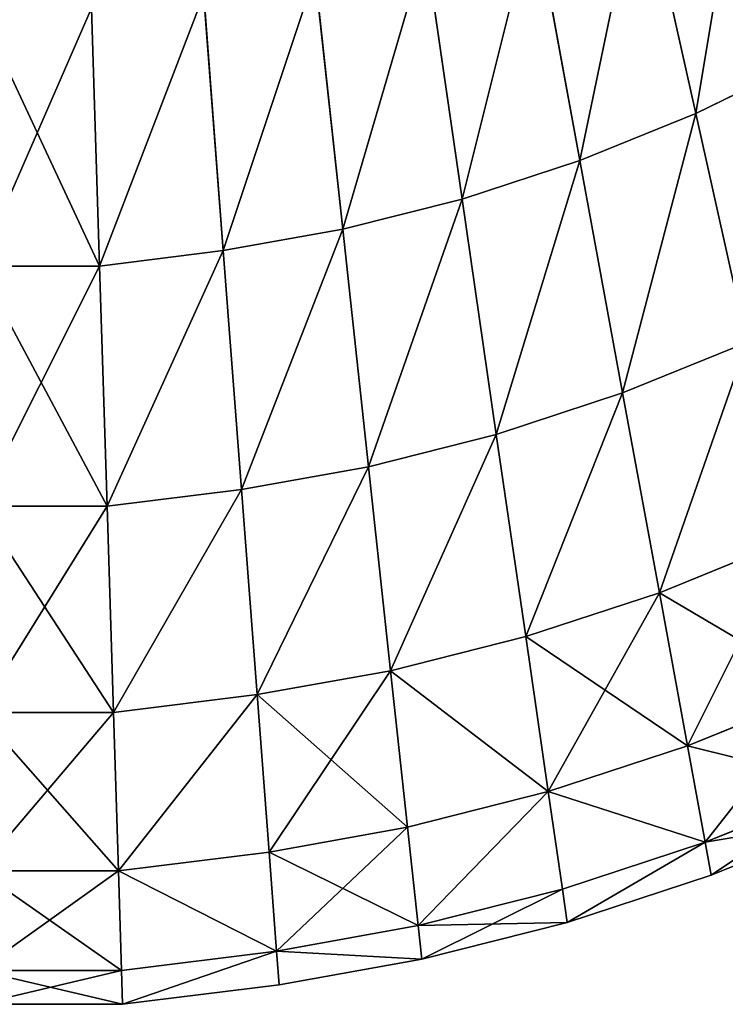
# Model space of a CAD drawing. Extents: x 0 to 3.57, y 0 to 0.63.
# Drawn here: x 1.2 to 1.3, y 0.01 to 0.15 of the extents above; entities that cross this region are included whole.
import ezdxf

# ---------------------------------------------------------------- set-up
doc = ezdxf.new("R2010")
doc.units = 0
doc.header["$LTSCALE"] = 2.54
doc.layers.get('0').update_dxf_attribs({"color": 13, "linetype": 'CONTINUOUS'})

# ---------------------------------------------------------------- blocks, each defined once
blk = doc.blocks.new('EL_1')
at = {"color": 0}
for p, q in [((10.673, 11.834, 27.735), (9.854, 15.497, 28.28)), ((10.673, 11.834, 27.735), (9.854, 15.497, 28.28)), ((9.854, 15.497, -3.68), (10.673, 11.834, -3.135)), ((9.854, 15.497, -3.68), (10.673, 11.834, -3.135)), ((8.265, 14.852, -3.68), (8.948, 11.134, -3.135)), ((8.948, 11.134, 27.735), (8.265, 14.852, 28.28)), ((8.948, 11.134, 27.735), (8.265, 14.852, 28.28)), ((8.265, 14.852, -3.68), (8.948, 11.134, -3.135)), ((6.647, 14.321, -3.68), (7.194, 10.558, -3.135)), ((6.647, 14.321, -3.68), (7.194, 10.558, -3.135)), ((7.194, 10.558, 27.735), (6.647, 14.321, 28.28)), ((7.194, 10.558, 27.735), (6.647, 14.321, 28.28)), ((5.005, 13.906, -3.68), (5.416, 10.109, -3.135)), ((5.005, 13.906, -3.68), (5.416, 10.109, -3.135)), ((5.416, 10.109, 27.735), (5.005, 13.906, 28.28)), ((5.416, 10.109, 27.735), (5.005, 13.906, 28.28)), ((3.638, 9.79, 27.735), (3.347, 13.609, 28.28)), ((3.347, 13.609, -3.68), (3.638, 9.79, -3.135)), ((3.347, 13.609, -3.68), (3.638, 9.79, -3.135)), ((3.638, 9.79, 27.735), (3.347, 13.609, 28.28)), ((1.676, 13.4, -3.68), (1.796, 9.56, -3.135)), ((1.796, 9.56, 27.735), (1.676, 13.4, 28.28)), ((1.676, 13.4, -3.68), (1.796, 9.56, -3.135)), ((1.796, 9.56, 27.735), (1.676, 13.4, 28.28)), ((10.673, 11.834, 27.735), (12.362, 12.657, 27.735)), ((10.673, 11.834, -3.135), (12.362, 12.657, -3.135)), ((10.673, 11.834, -3.135), (12.362, 12.657, -3.135)), ((10.673, 11.834, 27.735), (12.362, 12.657, 27.735)), ((8.948, 11.134, 27.735), (10.673, 11.834, 27.735)), ((8.948, 11.134, -3.135), (10.673, 11.834, -3.135)), ((8.948, 11.134, -3.135), (10.673, 11.834, -3.135)), ((8.948, 11.134, 27.735), (10.673, 11.834, 27.735)), ((10.673, 11.834, -3.135), (11.435, 8.42, -1.539)), ((10.673, 11.834, -3.135), (11.435, 8.42, -1.539)), ((11.435, 8.42, 26.139), (10.673, 11.834, 27.735)), ((11.435, 8.42, 26.139), (10.673, 11.834, 27.735)), ((7.194, 10.558, -3.135), (8.948, 11.134, -3.135)), ((7.194, 10.558, -3.135), (8.948, 11.134, -3.135)), ((7.194, 10.558, 27.735), (8.948, 11.134, 27.735)), ((7.194, 10.558, 27.735), (8.948, 11.134, 27.735)), ((8.948, 11.134, -3.135), (9.584, 7.669, -1.539)), ((9.584, 7.669, 26.139), (8.948, 11.134, 27.735)), ((8.948, 11.134, -3.135), (9.584, 7.669, -1.539)), ((9.584, 7.669, 26.139), (8.948, 11.134, 27.735)), ((5.416, 10.109, -3.135), (7.194, 10.558, -3.135)), ((5.416, 10.109, -3.135), (7.194, 10.558, -3.135)), ((5.416, 10.109, 27.735), (7.194, 10.558, 27.735)), ((5.416, 10.109, 27.735), (7.194, 10.558, 27.735)), ((7.194, 10.558, -3.135), (7.703, 7.052, -1.539)), ((7.194, 10.558, -3.135), (7.703, 7.052, -1.539)), ((7.703, 7.052, 26.139), (7.194, 10.558, 27.735)), ((7.703, 7.052, 26.139), (7.194, 10.558, 27.735)), ((3.638, 9.79, -3.135), (5.416, 10.109, -3.135)), ((3.638, 9.79, -3.135), (5.416, 10.109, -3.135)), ((3.638, 9.79, 27.735), (5.416, 10.109, 27.735)), ((3.638, 9.79, 27.735), (5.416, 10.109, 27.735)), ((5.416, 10.109, -3.135), (5.799, 6.571, -1.539)), ((5.416, 10.109, -3.135), (5.799, 6.571, -1.539)), ((5.799, 6.571, 26.139), (5.416, 10.109, 27.735)), ((5.799, 6.571, 26.139), (5.416, 10.109, 27.735)), ((1.796, 9.56, 27.735), (3.638, 9.79, 27.735)), ((1.796, 9.56, -3.135), (3.638, 9.79, -3.135)), ((1.796, 9.56, 27.735), (3.638, 9.79, 27.735)), ((1.796, 9.56, -3.135), (3.638, 9.79, -3.135)), ((3.909, 6.232, 26.139), (3.638, 9.79, 27.735)), ((3.638, 9.79, -3.135), (3.909, 6.232, -1.539)), ((3.909, 6.232, 26.139), (3.638, 9.79, 27.735)), ((3.638, 9.79, -3.135), (3.909, 6.232, -1.539)), ((0, 9.56, -3.135), (1.796, 9.56, -3.135)), ((0, 9.56, -3.135), (1.796, 9.56, -3.135)), ((0, 9.56, 27.735), (1.796, 9.56, 27.735)), ((0, 9.56, 27.735), (1.796, 9.56, 27.735)), ((1.796, 9.56, -3.135), (1.908, 5.982, -1.539)), ((1.908, 5.982, 26.139), (1.796, 9.56, 27.735)), ((1.908, 5.982, 26.139), (1.796, 9.56, 27.735)), ((1.796, 9.56, -3.135), (1.908, 5.982, -1.539)), ((9.584, 7.669, -1.539), (11.435, 8.42, -1.539)), ((9.584, 7.669, -1.539), (11.435, 8.42, -1.539)), ((9.584, 7.669, 26.139), (11.435, 8.42, 26.139)), ((9.584, 7.669, 26.139), (11.435, 8.42, 26.139)), ((7.703, 7.052, -1.539), (9.584, 7.669, -1.539)), ((7.703, 7.052, -1.539), (9.584, 7.669, -1.539)), ((7.703, 7.052, 26.139), (9.584, 7.669, 26.139)), ((7.703, 7.052, 26.139), (9.584, 7.669, 26.139)), ((9.584, 7.669, -1.539), (10.131, 4.694, 1.001)), ((10.131, 4.694, 23.599), (9.584, 7.669, 26.139)), ((9.584, 7.669, -1.539), (10.131, 4.694, 1.001)), ((10.131, 4.694, 23.599), (9.584, 7.669, 26.139)), ((5.799, 6.571, -1.539), (7.703, 7.052, -1.539)), ((5.799, 6.571, 26.139), (7.703, 7.052, 26.139)), ((5.799, 6.571, -1.539), (7.703, 7.052, -1.539)), ((5.799, 6.571, 26.139), (7.703, 7.052, 26.139)), ((7.703, 7.052, -1.539), (8.141, 4.041, 1.001)), ((8.141, 4.041, 23.599), (7.703, 7.052, 26.139)), ((8.141, 4.041, 23.599), (7.703, 7.052, 26.139)), ((7.703, 7.052, -1.539), (8.141, 4.041, 1.001)), ((3.909, 6.232, -1.539), (5.799, 6.571, -1.539)), ((3.909, 6.232, -1.539), (5.799, 6.571, -1.539)), ((3.909, 6.232, 26.139), (5.799, 6.571, 26.139)), ((3.909, 6.232, 26.139), (5.799, 6.571, 26.139)), ((6.127, 3.532, 23.599), (5.799, 6.571, 26.139)), ((5.799, 6.571, -1.539), (6.127, 3.532, 1.001)), ((5.799, 6.571, -1.539), (6.127, 3.532, 1.001)), ((6.127, 3.532, 23.599), (5.799, 6.571, 26.139)), ((1.908, 5.982, 26.139), (3.909, 6.232, 26.139)), ((1.908, 5.982, 26.139), (3.909, 6.232, 26.139)), ((1.908, 5.982, -1.539), (3.909, 6.232, -1.539)), ((1.908, 5.982, -1.539), (3.909, 6.232, -1.539)), ((3.909, 6.232, -1.539), (4.141, 3.176, 1.001)), ((4.141, 3.176, 23.599), (3.909, 6.232, 26.139)), ((4.141, 3.176, 23.599), (3.909, 6.232, 26.139)), ((3.909, 6.232, -1.539), (4.141, 3.176, 1.001)), ((0, 5.982, -1.539), (1.908, 5.982, -1.539)), ((0, 5.982, -1.539), (1.908, 5.982, -1.539)), ((0, 5.982, 26.139), (1.908, 5.982, 26.139)), ((0, 5.982, 26.139), (1.908, 5.982, 26.139)), ((1.908, 5.982, -1.539), (2.004, 2.909, 1.001)), ((2.004, 2.909, 23.599), (1.908, 5.982, 26.139)), ((1.908, 5.982, -1.539), (2.004, 2.909, 1.001)), ((2.004, 2.909, 23.599), (1.908, 5.982, 26.139)), ((10.131, 4.694, 1.001), (12.09, 5.489, 1.001)), ((10.131, 4.694, 1.001), (12.09, 5.489, 1.001)), ((10.131, 4.694, 23.599), (12.09, 5.489, 23.599)), ((10.131, 4.694, 23.599), (12.09, 5.489, 23.599)), ((8.141, 4.041, 1.001), (10.131, 4.694, 1.001)), ((8.141, 4.041, 23.599), (10.131, 4.694, 23.599)), ((8.141, 4.041, 23.599), (10.131, 4.694, 23.599)), ((8.141, 4.041, 1.001), (10.131, 4.694, 1.001)), ((10.55, 2.411, 20.29), (10.131, 4.694, 23.599)), ((10.131, 4.694, 1.001), (10.55, 2.411, 4.31)), ((10.131, 4.694, 1.001), (10.55, 2.411, 4.31)), ((10.55, 2.411, 20.29), (10.131, 4.694, 23.599)), ((6.127, 3.532, 23.599), (8.141, 4.041, 23.599)), ((6.127, 3.532, 1.001), (8.141, 4.041, 1.001)), ((6.127, 3.532, 1.001), (8.141, 4.041, 1.001)), ((6.127, 3.532, 23.599), (8.141, 4.041, 23.599)), ((8.477, 1.731, 20.29), (8.141, 4.041, 23.599)), ((8.141, 4.041, 1.001), (8.477, 1.731, 4.31)), ((8.141, 4.041, 1.001), (8.477, 1.731, 4.31)), ((8.477, 1.731, 20.29), (8.141, 4.041, 23.599)), ((4.141, 3.176, 1.001), (6.127, 3.532, 1.001)), ((4.141, 3.176, 1.001), (6.127, 3.532, 1.001)), ((4.141, 3.176, 23.599), (6.127, 3.532, 23.599)), ((4.141, 3.176, 23.599), (6.127, 3.532, 23.599)), ((6.127, 3.532, 1.001), (6.379, 1.2, 4.31)), ((6.379, 1.2, 20.29), (6.127, 3.532, 23.599)), ((6.127, 3.532, 1.001), (6.379, 1.2, 4.31)), ((6.379, 1.2, 20.29), (6.127, 3.532, 23.599)), ((10.55, 2.411, 4.31), (12.592, 3.24, 4.31)), ((10.55, 2.411, 4.31), (12.592, 3.24, 4.31)), ((10.55, 2.411, 20.29), (12.592, 3.24, 20.29)), ((10.55, 2.411, 20.29), (12.592, 3.24, 20.29)), ((2.004, 2.909, 23.599), (4.141, 3.176, 23.599)), ((2.004, 2.909, 23.599), (4.141, 3.176, 23.599)), ((4.32, 0.831, 20.29), (4.141, 3.176, 23.599)), ((4.141, 3.176, 1.001), (4.32, 0.831, 4.31)), ((4.32, 0.831, 20.29), (4.141, 3.176, 23.599)), ((4.141, 3.176, 1.001), (4.32, 0.831, 4.31)), ((0, 2.909, 23.599), (2.004, 2.909, 23.599)), ((0, 2.909, 23.599), (2.004, 2.909, 23.599)), ((2.004, 2.909, 1.001), (2.077, 0.551, 4.31)), ((2.077, 0.551, 20.29), (2.004, 2.909, 23.599)), ((2.077, 0.551, 20.29), (2.004, 2.909, 23.599)), ((2.004, 2.909, 1.001), (2.077, 0.551, 4.31)), ((8.477, 1.731, 4.31), (10.55, 2.411, 4.31)), ((8.477, 1.731, 20.29), (10.55, 2.411, 20.29)), ((8.477, 1.731, 20.29), (10.55, 2.411, 20.29)), ((8.477, 1.731, 4.31), (10.55, 2.411, 4.31)), ((10.55, 2.411, 4.31), (10.814, 0.976, 8.164)), ((10.814, 0.976, 16.436), (10.55, 2.411, 20.29)), ((10.55, 2.411, 4.31), (10.814, 0.976, 8.164)), ((10.814, 0.976, 16.436), (10.55, 2.411, 20.29)), ((10.814, 0.976, 8.164), (12.908, 1.826, 8.164)), ((10.814, 0.976, 8.164), (12.908, 1.826, 8.164)), ((10.814, 0.976, 16.436), (12.908, 1.826, 16.436)), ((10.814, 0.976, 16.436), (12.908, 1.826, 16.436)), ((6.379, 1.2, 20.29), (8.477, 1.731, 20.29)), ((6.379, 1.2, 4.31), (8.477, 1.731, 4.31)), ((6.379, 1.2, 4.31), (8.477, 1.731, 4.31)), ((6.379, 1.2, 20.29), (8.477, 1.731, 20.29)), ((8.688, 0.278, 16.436), (8.477, 1.731, 20.29)), ((8.477, 1.731, 4.31), (8.688, 0.278, 8.164)), ((8.688, 0.278, 16.436), (8.477, 1.731, 20.29)), ((8.477, 1.731, 4.31), (8.688, 0.278, 8.164)), ((13.016, 1.344, 12.3), (10.904, 0.486, 12.3)), ((13.016, 1.344, 12.3), (10.904, 0.486, 12.3)), ((4.32, 0.831, 4.31), (6.379, 1.2, 4.31)), ((4.32, 0.831, 4.31), (6.379, 1.2, 4.31)), ((4.32, 0.831, 20.29), (6.379, 1.2, 20.29)), ((4.32, 0.831, 20.29), (6.379, 1.2, 20.29)), ((6.538, -0.265, 16.436), (6.379, 1.2, 20.29)), ((6.379, 1.2, 4.31), (6.538, -0.265, 8.164)), ((6.379, 1.2, 4.31), (6.538, -0.265, 8.164)), ((6.538, -0.265, 16.436), (6.379, 1.2, 20.29)), ((8.688, 0.278, 8.164), (10.814, 0.976, 8.164)), ((8.688, 0.278, 8.164), (10.814, 0.976, 8.164)), ((8.688, 0.278, 16.436), (10.814, 0.976, 16.436)), ((8.688, 0.278, 16.436), (10.814, 0.976, 16.436)), ((10.814, 0.976, 8.164), (10.904, 0.486, 12.3)), ((10.904, 0.486, 12.3), (10.814, 0.976, 16.436)), ((10.814, 0.976, 8.164), (10.904, 0.486, 12.3)), ((10.904, 0.486, 12.3), (10.814, 0.976, 16.436)), ((2.077, 0.551, 20.29), (4.32, 0.831, 20.29)), ((2.077, 0.551, 20.29), (4.32, 0.831, 20.29)), ((2.077, 0.551, 4.31), (4.32, 0.831, 4.31)), ((2.077, 0.551, 4.31), (4.32, 0.831, 4.31)), ((4.432, -0.643, 16.436), (4.32, 0.831, 20.29)), ((4.32, 0.831, 4.31), (4.432, -0.643, 8.164)), ((4.32, 0.831, 4.31), (4.432, -0.643, 8.164)), ((4.432, -0.643, 16.436), (4.32, 0.831, 20.29)), ((0, 0.551, 4.31), (2.077, 0.551, 4.31)), ((0, 0.551, 4.31), (2.077, 0.551, 4.31)), ((0, 0.551, 20.29), (2.077, 0.551, 20.29)), ((0, 0.551, 20.29), (2.077, 0.551, 20.29)), ((2.077, 0.551, 4.31), (2.124, -0.931, 8.164)), ((2.124, -0.931, 16.436), (2.077, 0.551, 20.29)), ((2.077, 0.551, 4.31), (2.124, -0.931, 8.164)), ((2.124, -0.931, 16.436), (2.077, 0.551, 20.29)), ((10.904, 0.486, 12.3), (8.76, -0.217, 12.3)), ((10.904, 0.486, 12.3), (8.76, -0.217, 12.3)), ((6.538, -0.265, 16.436), (8.688, 0.278, 16.436)), ((6.538, -0.265, 8.164), (8.688, 0.278, 8.164)), ((6.538, -0.265, 8.164), (8.688, 0.278, 8.164)), ((6.538, -0.265, 16.436), (8.688, 0.278, 16.436)), ((8.688, 0.278, 8.164), (8.76, -0.217, 12.3)), ((8.688, 0.278, 8.164), (8.76, -0.217, 12.3)), ((8.76, -0.217, 12.3), (8.688, 0.278, 16.436)), ((8.76, -0.217, 12.3), (8.688, 0.278, 16.436)), ((4.432, -0.643, 8.164), (6.538, -0.265, 8.164)), ((4.432, -0.643, 8.164), (6.538, -0.265, 8.164)), ((4.432, -0.643, 16.436), (6.538, -0.265, 16.436)), ((4.432, -0.643, 16.436), (6.538, -0.265, 16.436)), ((6.538, -0.265, 8.164), (6.592, -0.765, 12.3)), ((6.592, -0.765, 12.3), (6.538, -0.265, 16.436)), ((6.538, -0.265, 8.164), (6.592, -0.765, 12.3)), ((6.592, -0.765, 12.3), (6.538, -0.265, 16.436)), ((8.76, -0.217, 12.3), (6.592, -0.765, 12.3)), ((8.76, -0.217, 12.3), (6.592, -0.765, 12.3)), ((2.124, -0.931, 16.436), (4.432, -0.643, 16.436)), ((2.124, -0.931, 8.164), (4.432, -0.643, 8.164)), ((2.124, -0.931, 16.436), (4.432, -0.643, 16.436)), ((2.124, -0.931, 8.164), (4.432, -0.643, 8.164)), ((4.432, -0.643, 8.164), (4.47, -1.146, 12.3)), ((4.47, -1.146, 12.3), (4.432, -0.643, 16.436)), ((4.432, -0.643, 8.164), (4.47, -1.146, 12.3)), ((4.47, -1.146, 12.3), (4.432, -0.643, 16.436)), ((6.592, -0.765, 12.3), (4.47, -1.146, 12.3)), ((6.592, -0.765, 12.3), (4.47, -1.146, 12.3)), ((0, -0.931, 16.436), (2.124, -0.931, 16.436)), ((0, -0.931, 8.164), (2.124, -0.931, 8.164)), ((0, -0.931, 8.164), (2.124, -0.931, 8.164)), ((0, -0.931, 16.436), (2.124, -0.931, 16.436)), ((2.139, -1.437, 12.3), (2.124, -0.931, 16.436)), ((2.124, -0.931, 8.164), (2.139, -1.437, 12.3)), ((2.124, -0.931, 8.164), (2.139, -1.437, 12.3)), ((2.139, -1.437, 12.3), (2.124, -0.931, 16.436)), ((4.47, -1.146, 12.3), (2.139, -1.437, 12.3)), ((4.47, -1.146, 12.3), (2.139, -1.437, 12.3)), ((2.139, -1.437, 12.3), (0, -1.437, 12.3)), ((2.139, -1.437, 12.3), (0, -1.437, 12.3))]:
    blk.add_line(p, q, dxfattribs=at)
mesh = blk.add_polyface(dxfattribs=at)
corners = [(10.673, 11.834, 27.735), (11.409, 16.254, 28.28), (9.854, 15.497, 28.28), (12.362, 12.657, 27.735)]
mesh.append_faces([[corners[k] for k in face] for face in [(0, 1, 2), (1, 0, 3)]], dxfattribs={"vtx0": -1, "color": 0})
mesh = blk.add_polyface(dxfattribs=at)
corners = [(11.409, 16.254, -3.68), (10.673, 11.834, -3.135), (9.854, 15.497, -3.68), (12.362, 12.657, -3.135)]
mesh.append_faces([[corners[k] for k in face] for face in [(0, 1, 2), (1, 0, 3)]], dxfattribs={"vtx0": -1, "color": 0})
mesh = blk.add_polyface(dxfattribs=at)
corners = [(8.948, 11.134, 27.735), (9.854, 15.497, 28.28), (8.265, 14.852, 28.28), (10.673, 11.834, 27.735)]
mesh.append_faces([[corners[k] for k in face] for face in [(0, 1, 2), (1, 0, 3)]], dxfattribs={"vtx0": -1, "color": 0})
mesh = blk.add_polyface(dxfattribs=at)
corners = [(9.854, 15.497, -3.68), (8.948, 11.134, -3.135), (8.265, 14.852, -3.68), (10.673, 11.834, -3.135)]
mesh.append_faces([[corners[k] for k in face] for face in [(0, 1, 2), (1, 0, 3)]], dxfattribs={"vtx0": -1, "color": 0})
mesh = blk.add_polyface(dxfattribs=at)
corners = [(8.265, 14.852, -3.68), (7.194, 10.558, -3.135), (6.647, 14.321, -3.68), (8.948, 11.134, -3.135)]
mesh.append_faces([[corners[k] for k in face] for face in [(0, 1, 2), (1, 0, 3)]], dxfattribs={"vtx0": -1, "color": 0})
mesh = blk.add_polyface(dxfattribs=at)
corners = [(7.194, 10.558, 27.735), (8.265, 14.852, 28.28), (6.647, 14.321, 28.28), (8.948, 11.134, 27.735)]
mesh.append_faces([[corners[k] for k in face] for face in [(0, 1, 2), (1, 0, 3)]], dxfattribs={"vtx0": -1, "color": 0})
mesh = blk.add_polyface(dxfattribs=at)
corners = [(6.647, 14.321, -3.68), (5.416, 10.109, -3.135), (5.005, 13.906, -3.68), (7.194, 10.558, -3.135)]
mesh.append_faces([[corners[k] for k in face] for face in [(0, 1, 2), (1, 0, 3)]], dxfattribs={"vtx0": -1, "color": 0})
mesh = blk.add_polyface(dxfattribs=at)
corners = [(5.416, 10.109, 27.735), (6.647, 14.321, 28.28), (5.005, 13.906, 28.28), (7.194, 10.558, 27.735)]
mesh.append_faces([[corners[k] for k in face] for face in [(0, 1, 2), (1, 0, 3)]], dxfattribs={"vtx0": -1, "color": 0})
mesh = blk.add_polyface(dxfattribs=at)
corners = [(5.005, 13.906, -3.68), (3.638, 9.79, -3.135), (3.347, 13.609, -3.68), (5.416, 10.109, -3.135)]
mesh.append_faces([[corners[k] for k in face] for face in [(0, 1, 2), (1, 0, 3)]], dxfattribs={"vtx0": -1, "color": 0})
mesh = blk.add_polyface(dxfattribs=at)
corners = [(3.638, 9.79, 27.735), (5.005, 13.906, 28.28), (3.347, 13.609, 28.28), (5.416, 10.109, 27.735)]
mesh.append_faces([[corners[k] for k in face] for face in [(0, 1, 2), (1, 0, 3)]], dxfattribs={"vtx0": -1, "color": 0})
mesh = blk.add_polyface(dxfattribs=at)
corners = [(1.796, 9.56, 27.735), (3.347, 13.609, 28.28), (1.676, 13.4, 28.28), (3.638, 9.79, 27.735)]
mesh.append_faces([[corners[k] for k in face] for face in [(0, 1, 2), (1, 0, 3)]], dxfattribs={"vtx0": -1, "color": 0})
mesh = blk.add_polyface(dxfattribs=at)
corners = [(3.347, 13.609, -3.68), (1.796, 9.56, -3.135), (1.676, 13.4, -3.68), (3.638, 9.79, -3.135)]
mesh.append_faces([[corners[k] for k in face] for face in [(0, 1, 2), (1, 0, 3)]], dxfattribs={"vtx0": -1, "color": 0})
mesh = blk.add_polyface(dxfattribs=at)
corners = [(1.676, 13.4, -3.68), (0, 9.56, -3.135), (0, 13.4, -3.68), (1.796, 9.56, -3.135)]
mesh.append_faces([[corners[k] for k in face] for face in [(0, 1, 2), (1, 0, 3)]], dxfattribs={"vtx0": -1, "color": 0})
mesh = blk.add_polyface(dxfattribs=at)
corners = [(1.796, 9.56, 27.735), (0, 13.4, 28.28), (0, 9.56, 27.735), (1.676, 13.4, 28.28)]
mesh.append_faces([[corners[k] for k in face] for face in [(0, 1, 2), (1, 0, 3)]], dxfattribs={"vtx0": -1, "color": 0})
mesh = blk.add_polyface(dxfattribs=at)
corners = [(12.362, 12.657, -3.135), (11.435, 8.42, -1.539), (10.673, 11.834, -3.135), (13.25, 9.304, -1.539)]
mesh.append_faces([[corners[k] for k in face] for face in [(0, 1, 2), (1, 0, 3)]], dxfattribs={"vtx0": -1, "color": 0})
mesh = blk.add_polyface(dxfattribs=at)
corners = [(11.435, 8.42, 26.139), (12.362, 12.657, 27.735), (10.673, 11.834, 27.735), (13.25, 9.304, 26.139)]
mesh.append_faces([[corners[k] for k in face] for face in [(0, 1, 2), (1, 0, 3)]], dxfattribs={"vtx0": -1, "color": 0})
mesh = blk.add_polyface(dxfattribs=at)
corners = [(10.673, 11.834, -3.135), (9.584, 7.669, -1.539), (8.948, 11.134, -3.135), (11.435, 8.42, -1.539)]
mesh.append_faces([[corners[k] for k in face] for face in [(0, 1, 2), (1, 0, 3)]], dxfattribs={"vtx0": -1, "color": 0})
mesh = blk.add_polyface(dxfattribs=at)
corners = [(9.584, 7.669, 26.139), (10.673, 11.834, 27.735), (8.948, 11.134, 27.735), (11.435, 8.42, 26.139)]
mesh.append_faces([[corners[k] for k in face] for face in [(0, 1, 2), (1, 0, 3)]], dxfattribs={"vtx0": -1, "color": 0})
mesh = blk.add_polyface(dxfattribs=at)
corners = [(8.948, 11.134, -3.135), (7.703, 7.052, -1.539), (7.194, 10.558, -3.135), (9.584, 7.669, -1.539)]
mesh.append_faces([[corners[k] for k in face] for face in [(0, 1, 2), (1, 0, 3)]], dxfattribs={"vtx0": -1, "color": 0})
mesh = blk.add_polyface(dxfattribs=at)
corners = [(7.703, 7.052, 26.139), (8.948, 11.134, 27.735), (7.194, 10.558, 27.735), (9.584, 7.669, 26.139)]
mesh.append_faces([[corners[k] for k in face] for face in [(0, 1, 2), (1, 0, 3)]], dxfattribs={"vtx0": -1, "color": 0})
mesh = blk.add_polyface(dxfattribs=at)
corners = [(7.194, 10.558, -3.135), (5.799, 6.571, -1.539), (5.416, 10.109, -3.135), (7.703, 7.052, -1.539)]
mesh.append_faces([[corners[k] for k in face] for face in [(0, 1, 2), (1, 0, 3)]], dxfattribs={"vtx0": -1, "color": 0})
mesh = blk.add_polyface(dxfattribs=at)
corners = [(5.799, 6.571, 26.139), (7.194, 10.558, 27.735), (5.416, 10.109, 27.735), (7.703, 7.052, 26.139)]
mesh.append_faces([[corners[k] for k in face] for face in [(0, 1, 2), (1, 0, 3)]], dxfattribs={"vtx0": -1, "color": 0})
mesh = blk.add_polyface(dxfattribs=at)
corners = [(5.416, 10.109, -3.135), (3.909, 6.232, -1.539), (3.638, 9.79, -3.135), (5.799, 6.571, -1.539)]
mesh.append_faces([[corners[k] for k in face] for face in [(0, 1, 2), (1, 0, 3)]], dxfattribs={"vtx0": -1, "color": 0})
mesh = blk.add_polyface(dxfattribs=at)
corners = [(3.909, 6.232, 26.139), (5.416, 10.109, 27.735), (3.638, 9.79, 27.735), (5.799, 6.571, 26.139)]
mesh.append_faces([[corners[k] for k in face] for face in [(0, 1, 2), (1, 0, 3)]], dxfattribs={"vtx0": -1, "color": 0})
mesh = blk.add_polyface(dxfattribs=at)
corners = [(1.908, 5.982, 26.139), (3.638, 9.79, 27.735), (1.796, 9.56, 27.735), (3.909, 6.232, 26.139)]
mesh.append_faces([[corners[k] for k in face] for face in [(0, 1, 2), (1, 0, 3)]], dxfattribs={"vtx0": -1, "color": 0})
mesh = blk.add_polyface(dxfattribs=at)
corners = [(3.638, 9.79, -3.135), (1.908, 5.982, -1.539), (1.796, 9.56, -3.135), (3.909, 6.232, -1.539)]
mesh.append_faces([[corners[k] for k in face] for face in [(0, 1, 2), (1, 0, 3)]], dxfattribs={"vtx0": -1, "color": 0})
mesh = blk.add_polyface(dxfattribs=at)
corners = [(1.796, 9.56, -3.135), (0, 5.982, -1.539), (0, 9.56, -3.135), (1.908, 5.982, -1.539)]
mesh.append_faces([[corners[k] for k in face] for face in [(0, 1, 2), (1, 0, 3)]], dxfattribs={"vtx0": -1, "color": 0})
mesh = blk.add_polyface(dxfattribs=at)
corners = [(1.908, 5.982, 26.139), (0, 9.56, 27.735), (0, 5.982, 26.139), (1.796, 9.56, 27.735)]
mesh.append_faces([[corners[k] for k in face] for face in [(0, 1, 2), (1, 0, 3)]], dxfattribs={"vtx0": -1, "color": 0})
mesh = blk.add_polyface(dxfattribs=at)
corners = [(11.435, 8.42, -1.539), (10.131, 4.694, 1.001), (9.584, 7.669, -1.539), (12.09, 5.489, 1.001)]
mesh.append_faces([[corners[k] for k in face] for face in [(0, 1, 2), (1, 0, 3)]], dxfattribs={"vtx0": -1, "color": 0})
mesh = blk.add_polyface(dxfattribs=at)
corners = [(10.131, 4.694, 23.599), (11.435, 8.42, 26.139), (9.584, 7.669, 26.139), (12.09, 5.489, 23.599)]
mesh.append_faces([[corners[k] for k in face] for face in [(0, 1, 2), (1, 0, 3)]], dxfattribs={"vtx0": -1, "color": 0})
mesh = blk.add_polyface(dxfattribs=at)
corners = [(9.584, 7.669, -1.539), (8.141, 4.041, 1.001), (7.703, 7.052, -1.539), (10.131, 4.694, 1.001)]
mesh.append_faces([[corners[k] for k in face] for face in [(0, 1, 2), (1, 0, 3)]], dxfattribs={"vtx0": -1, "color": 0})
mesh = blk.add_polyface(dxfattribs=at)
corners = [(8.141, 4.041, 23.599), (9.584, 7.669, 26.139), (7.703, 7.052, 26.139), (10.131, 4.694, 23.599)]
mesh.append_faces([[corners[k] for k in face] for face in [(0, 1, 2), (1, 0, 3)]], dxfattribs={"vtx0": -1, "color": 0})
mesh = blk.add_polyface(dxfattribs=at)
corners = [(6.127, 3.532, 23.599), (7.703, 7.052, 26.139), (5.799, 6.571, 26.139), (8.141, 4.041, 23.599)]
mesh.append_faces([[corners[k] for k in face] for face in [(0, 1, 2), (1, 0, 3)]], dxfattribs={"vtx0": -1, "color": 0})
mesh = blk.add_polyface(dxfattribs=at)
corners = [(7.703, 7.052, -1.539), (6.127, 3.532, 1.001), (5.799, 6.571, -1.539), (8.141, 4.041, 1.001)]
mesh.append_faces([[corners[k] for k in face] for face in [(0, 1, 2), (1, 0, 3)]], dxfattribs={"vtx0": -1, "color": 0})
mesh = blk.add_polyface(dxfattribs=at)
corners = [(5.799, 6.571, -1.539), (4.141, 3.176, 1.001), (3.909, 6.232, -1.539), (6.127, 3.532, 1.001)]
mesh.append_faces([[corners[k] for k in face] for face in [(0, 1, 2), (1, 0, 3)]], dxfattribs={"vtx0": -1, "color": 0})
mesh = blk.add_polyface(dxfattribs=at)
corners = [(4.141, 3.176, 23.599), (5.799, 6.571, 26.139), (3.909, 6.232, 26.139), (6.127, 3.532, 23.599)]
mesh.append_faces([[corners[k] for k in face] for face in [(0, 1, 2), (1, 0, 3)]], dxfattribs={"vtx0": -1, "color": 0})
mesh = blk.add_polyface(dxfattribs=at)
corners = [(2.004, 2.909, 23.599), (3.909, 6.232, 26.139), (1.908, 5.982, 26.139), (4.141, 3.176, 23.599)]
mesh.append_faces([[corners[k] for k in face] for face in [(0, 1, 2), (1, 0, 3)]], dxfattribs={"vtx0": -1, "color": 0})
mesh = blk.add_polyface(dxfattribs=at)
corners = [(3.909, 6.232, -1.539), (2.004, 2.909, 1.001), (1.908, 5.982, -1.539), (4.141, 3.176, 1.001)]
mesh.append_faces([[corners[k] for k in face] for face in [(0, 1, 2), (1, 0, 3)]], dxfattribs={"vtx0": -1, "color": 0})
mesh = blk.add_polyface(dxfattribs=at)
corners = [(1.908, 5.982, -1.539), (0, 2.909, 1.001), (0, 5.982, -1.539), (2.004, 2.909, 1.001)]
mesh.append_faces([[corners[k] for k in face] for face in [(0, 1, 2), (1, 0, 3)]], dxfattribs={"vtx0": -1, "color": 0})
mesh = blk.add_polyface(dxfattribs=at)
corners = [(2.004, 2.909, 23.599), (0, 5.982, 26.139), (0, 2.909, 23.599), (1.908, 5.982, 26.139)]
mesh.append_faces([[corners[k] for k in face] for face in [(0, 1, 2), (1, 0, 3)]], dxfattribs={"vtx0": -1, "color": 0})
mesh = blk.add_polyface(dxfattribs=at)
corners = [(12.592, 3.24, 4.31), (10.131, 4.694, 1.001), (12.09, 5.489, 1.001), (10.55, 2.411, 4.31)]
mesh.append_faces([[corners[k] for k in face] for face in [(0, 1, 2), (1, 0, 3)]], dxfattribs={"vtx0": -1, "color": 0})
mesh = blk.add_polyface(dxfattribs=at)
corners = [(12.09, 5.489, 23.599), (10.55, 2.411, 20.29), (12.592, 3.24, 20.29), (10.131, 4.694, 23.599)]
mesh.append_faces([[corners[k] for k in face] for face in [(0, 1, 2), (1, 0, 3)]], dxfattribs={"vtx0": -1, "color": 0})
mesh = blk.add_polyface(dxfattribs=at)
corners = [(10.131, 4.694, 23.599), (8.477, 1.731, 20.29), (10.55, 2.411, 20.29), (8.141, 4.041, 23.599)]
mesh.append_faces([[corners[k] for k in face] for face in [(0, 1, 2), (1, 0, 3)]], dxfattribs={"vtx0": -1, "color": 0})
mesh = blk.add_polyface(dxfattribs=at)
corners = [(10.55, 2.411, 4.31), (8.141, 4.041, 1.001), (10.131, 4.694, 1.001), (8.477, 1.731, 4.31)]
mesh.append_faces([[corners[k] for k in face] for face in [(0, 1, 2), (1, 0, 3)]], dxfattribs={"vtx0": -1, "color": 0})
mesh = blk.add_polyface(dxfattribs=at)
corners = [(8.477, 1.731, 4.31), (6.127, 3.532, 1.001), (8.141, 4.041, 1.001), (6.379, 1.2, 4.31)]
mesh.append_faces([[corners[k] for k in face] for face in [(0, 1, 2), (1, 0, 3)]], dxfattribs={"vtx0": -1, "color": 0})
mesh = blk.add_polyface(dxfattribs=at)
corners = [(8.477, 1.731, 20.29), (6.127, 3.532, 23.599), (6.379, 1.2, 20.29), (8.141, 4.041, 23.599)]
mesh.append_faces([[corners[k] for k in face] for face in [(0, 1, 2), (1, 0, 3)]], dxfattribs={"vtx0": -1, "color": 0})
mesh = blk.add_polyface(dxfattribs=at)
corners = [(6.379, 1.2, 4.31), (4.141, 3.176, 1.001), (6.127, 3.532, 1.001), (4.32, 0.831, 4.31)]
mesh.append_faces([[corners[k] for k in face] for face in [(0, 1, 2), (1, 0, 3)]], dxfattribs={"vtx0": -1, "color": 0})
mesh = blk.add_polyface(dxfattribs=at)
corners = [(6.127, 3.532, 23.599), (4.32, 0.831, 20.29), (6.379, 1.2, 20.29), (4.141, 3.176, 23.599)]
mesh.append_faces([[corners[k] for k in face] for face in [(0, 1, 2), (1, 0, 3)]], dxfattribs={"vtx0": -1, "color": 0})
mesh = blk.add_polyface(dxfattribs=at)
corners = [(12.908, 1.826, 8.164), (10.55, 2.411, 4.31), (12.592, 3.24, 4.31), (10.814, 0.976, 8.164)]
mesh.append_faces([[corners[k] for k in face] for face in [(0, 1, 2), (1, 0, 3)]], dxfattribs={"vtx0": -1, "color": 0})
mesh = blk.add_polyface(dxfattribs=at)
corners = [(12.592, 3.24, 20.29), (10.814, 0.976, 16.436), (12.908, 1.826, 16.436), (10.55, 2.411, 20.29)]
mesh.append_faces([[corners[k] for k in face] for face in [(0, 1, 2), (1, 0, 3)]], dxfattribs={"vtx0": -1, "color": 0})
mesh = blk.add_polyface(dxfattribs=at)
corners = [(4.141, 3.176, 23.599), (2.077, 0.551, 20.29), (4.32, 0.831, 20.29), (2.004, 2.909, 23.599)]
mesh.append_faces([[corners[k] for k in face] for face in [(0, 1, 2), (1, 0, 3)]], dxfattribs={"vtx0": -1, "color": 0})
mesh = blk.add_polyface(dxfattribs=at)
corners = [(4.141, 3.176, 1.001), (2.077, 0.551, 4.31), (2.004, 2.909, 1.001), (4.32, 0.831, 4.31)]
mesh.append_faces([[corners[k] for k in face] for face in [(0, 1, 2), (1, 0, 3)]], dxfattribs={"vtx0": -1, "color": 0})
mesh = blk.add_polyface(dxfattribs=at)
corners = [(2.077, 0.551, 4.31), (0, 2.909, 1.001), (2.004, 2.909, 1.001), (0, 0.551, 4.31)]
mesh.append_faces([[corners[k] for k in face] for face in [(0, 1, 2), (1, 0, 3)]], dxfattribs={"vtx0": -1, "color": 0})
mesh = blk.add_polyface(dxfattribs=at)
corners = [(2.004, 2.909, 23.599), (0, 0.551, 20.29), (2.077, 0.551, 20.29), (0, 2.909, 23.599)]
mesh.append_faces([[corners[k] for k in face] for face in [(0, 1, 2), (1, 0, 3)]], dxfattribs={"vtx0": -1, "color": 0})
mesh = blk.add_polyface(dxfattribs=at)
corners = [(10.814, 0.976, 8.164), (8.477, 1.731, 4.31), (10.55, 2.411, 4.31), (8.688, 0.278, 8.164)]
mesh.append_faces([[corners[k] for k in face] for face in [(0, 1, 2), (1, 0, 3)]], dxfattribs={"vtx0": -1, "color": 0})
mesh = blk.add_polyface(dxfattribs=at)
corners = [(10.814, 0.976, 16.436), (8.477, 1.731, 20.29), (8.688, 0.278, 16.436), (10.55, 2.411, 20.29)]
mesh.append_faces([[corners[k] for k in face] for face in [(0, 1, 2), (1, 0, 3)]], dxfattribs={"vtx0": -1, "color": 0})
mesh = blk.add_polyface(dxfattribs=at)
corners = [(13.016, 1.344, 12.3), (10.814, 0.976, 8.164), (12.908, 1.826, 8.164), (10.904, 0.486, 12.3)]
mesh.append_faces([[corners[k] for k in face] for face in [(0, 1, 2), (1, 0, 3)]], dxfattribs={"vtx0": -1, "color": 0})
mesh = blk.add_polyface(dxfattribs=at)
corners = [(12.908, 1.826, 16.436), (10.904, 0.486, 12.3), (13.016, 1.344, 12.3), (10.814, 0.976, 16.436)]
mesh.append_faces([[corners[k] for k in face] for face in [(0, 1, 2), (1, 0, 3)]], dxfattribs={"vtx0": -1, "color": 0})
mesh = blk.add_polyface(dxfattribs=at)
corners = [(8.477, 1.731, 20.29), (6.538, -0.265, 16.436), (8.688, 0.278, 16.436), (6.379, 1.2, 20.29)]
mesh.append_faces([[corners[k] for k in face] for face in [(0, 1, 2), (1, 0, 3)]], dxfattribs={"vtx0": -1, "color": 0})
mesh = blk.add_polyface(dxfattribs=at)
corners = [(8.477, 1.731, 4.31), (6.538, -0.265, 8.164), (6.379, 1.2, 4.31), (8.688, 0.278, 8.164)]
mesh.append_faces([[corners[k] for k in face] for face in [(0, 1, 2), (1, 0, 3)]], dxfattribs={"vtx0": -1, "color": 0})
mesh = blk.add_polyface(dxfattribs=at)
corners = [(6.538, -0.265, 8.164), (4.32, 0.831, 4.31), (6.379, 1.2, 4.31), (4.432, -0.643, 8.164)]
mesh.append_faces([[corners[k] for k in face] for face in [(0, 1, 2), (1, 0, 3)]], dxfattribs={"vtx0": -1, "color": 0})
mesh = blk.add_polyface(dxfattribs=at)
corners = [(6.379, 1.2, 20.29), (4.432, -0.643, 16.436), (6.538, -0.265, 16.436), (4.32, 0.831, 20.29)]
mesh.append_faces([[corners[k] for k in face] for face in [(0, 1, 2), (1, 0, 3)]], dxfattribs={"vtx0": -1, "color": 0})
mesh = blk.add_polyface(dxfattribs=at)
corners = [(10.814, 0.976, 8.164), (8.76, -0.217, 12.3), (8.688, 0.278, 8.164), (10.904, 0.486, 12.3)]
mesh.append_faces([[corners[k] for k in face] for face in [(0, 1, 2), (1, 0, 3)]], dxfattribs={"vtx0": -1, "color": 0})
mesh = blk.add_polyface(dxfattribs=at)
corners = [(10.814, 0.976, 16.436), (8.76, -0.217, 12.3), (10.904, 0.486, 12.3), (8.688, 0.278, 16.436)]
mesh.append_faces([[corners[k] for k in face] for face in [(0, 1, 2), (1, 0, 3)]], dxfattribs={"vtx0": -1, "color": 0})
mesh = blk.add_polyface(dxfattribs=at)
corners = [(4.432, -0.643, 16.436), (2.077, 0.551, 20.29), (2.124, -0.931, 16.436), (4.32, 0.831, 20.29)]
mesh.append_faces([[corners[k] for k in face] for face in [(0, 1, 2), (1, 0, 3)]], dxfattribs={"vtx0": -1, "color": 0})
mesh = blk.add_polyface(dxfattribs=at)
corners = [(4.432, -0.643, 8.164), (2.077, 0.551, 4.31), (4.32, 0.831, 4.31), (2.124, -0.931, 8.164)]
mesh.append_faces([[corners[k] for k in face] for face in [(0, 1, 2), (1, 0, 3)]], dxfattribs={"vtx0": -1, "color": 0})
mesh = blk.add_polyface(dxfattribs=at)
corners = [(2.124, -0.931, 8.164), (0, 0.551, 4.31), (2.077, 0.551, 4.31), (0, -0.931, 8.164)]
mesh.append_faces([[corners[k] for k in face] for face in [(0, 1, 2), (1, 0, 3)]], dxfattribs={"vtx0": -1, "color": 0})
mesh = blk.add_polyface(dxfattribs=at)
corners = [(2.077, 0.551, 20.29), (0, -0.931, 16.436), (2.124, -0.931, 16.436), (0, 0.551, 20.29)]
mesh.append_faces([[corners[k] for k in face] for face in [(0, 1, 2), (1, 0, 3)]], dxfattribs={"vtx0": -1, "color": 0})
mesh = blk.add_polyface(dxfattribs=at)
corners = [(8.76, -0.217, 12.3), (6.538, -0.265, 8.164), (8.688, 0.278, 8.164), (6.592, -0.765, 12.3)]
mesh.append_faces([[corners[k] for k in face] for face in [(0, 1, 2), (1, 0, 3)]], dxfattribs={"vtx0": -1, "color": 0})
mesh = blk.add_polyface(dxfattribs=at)
corners = [(8.688, 0.278, 16.436), (6.592, -0.765, 12.3), (8.76, -0.217, 12.3), (6.538, -0.265, 16.436)]
mesh.append_faces([[corners[k] for k in face] for face in [(0, 1, 2), (1, 0, 3)]], dxfattribs={"vtx0": -1, "color": 0})
mesh = blk.add_polyface(dxfattribs=at)
corners = [(6.592, -0.765, 12.3), (4.432, -0.643, 8.164), (6.538, -0.265, 8.164), (4.47, -1.146, 12.3)]
mesh.append_faces([[corners[k] for k in face] for face in [(0, 1, 2), (1, 0, 3)]], dxfattribs={"vtx0": -1, "color": 0})
mesh = blk.add_polyface(dxfattribs=at)
corners = [(6.592, -0.765, 12.3), (4.432, -0.643, 16.436), (4.47, -1.146, 12.3), (6.538, -0.265, 16.436)]
mesh.append_faces([[corners[k] for k in face] for face in [(0, 1, 2), (1, 0, 3)]], dxfattribs={"vtx0": -1, "color": 0})
mesh = blk.add_polyface(dxfattribs=at)
corners = [(4.432, -0.643, 8.164), (2.139, -1.437, 12.3), (2.124, -0.931, 8.164), (4.47, -1.146, 12.3)]
mesh.append_faces([[corners[k] for k in face] for face in [(0, 1, 2), (1, 0, 3)]], dxfattribs={"vtx0": -1, "color": 0})
mesh = blk.add_polyface(dxfattribs=at)
corners = [(4.432, -0.643, 16.436), (2.139, -1.437, 12.3), (4.47, -1.146, 12.3), (2.124, -0.931, 16.436)]
mesh.append_faces([[corners[k] for k in face] for face in [(0, 1, 2), (1, 0, 3)]], dxfattribs={"vtx0": -1, "color": 0})
mesh = blk.add_polyface(dxfattribs=at)
corners = [(2.124, -0.931, 16.436), (0, -1.437, 12.3), (2.139, -1.437, 12.3), (0, -0.931, 16.436)]
mesh.append_faces([[corners[k] for k in face] for face in [(0, 1, 2), (1, 0, 3)]], dxfattribs={"vtx0": -1, "color": 0})
mesh = blk.add_polyface(dxfattribs=at)
corners = [(2.139, -1.437, 12.3), (0, -0.931, 8.164), (2.124, -0.931, 8.164), (0, -1.437, 12.3)]
mesh.append_faces([[corners[k] for k in face] for face in [(0, 1, 2), (1, 0, 3)]], dxfattribs={"vtx0": -1, "color": 0})
blk = doc.blocks.new('GRUPUJ_2')
at = {"color": 0}
blk.add_blockref('EL_1', (119, 1.943, 166.2), dxfattribs=at)

msp = doc.modelspace()

# ---------------------------------------------------------------- block references
at = {"color": 0, "xscale": 0.01, "yscale": 0.01, "zscale": 0.01}
msp.add_blockref('GRUPUJ_2', (0, 0, 0.25152), dxfattribs=at)

doc.saveas('drawing.dxf')
